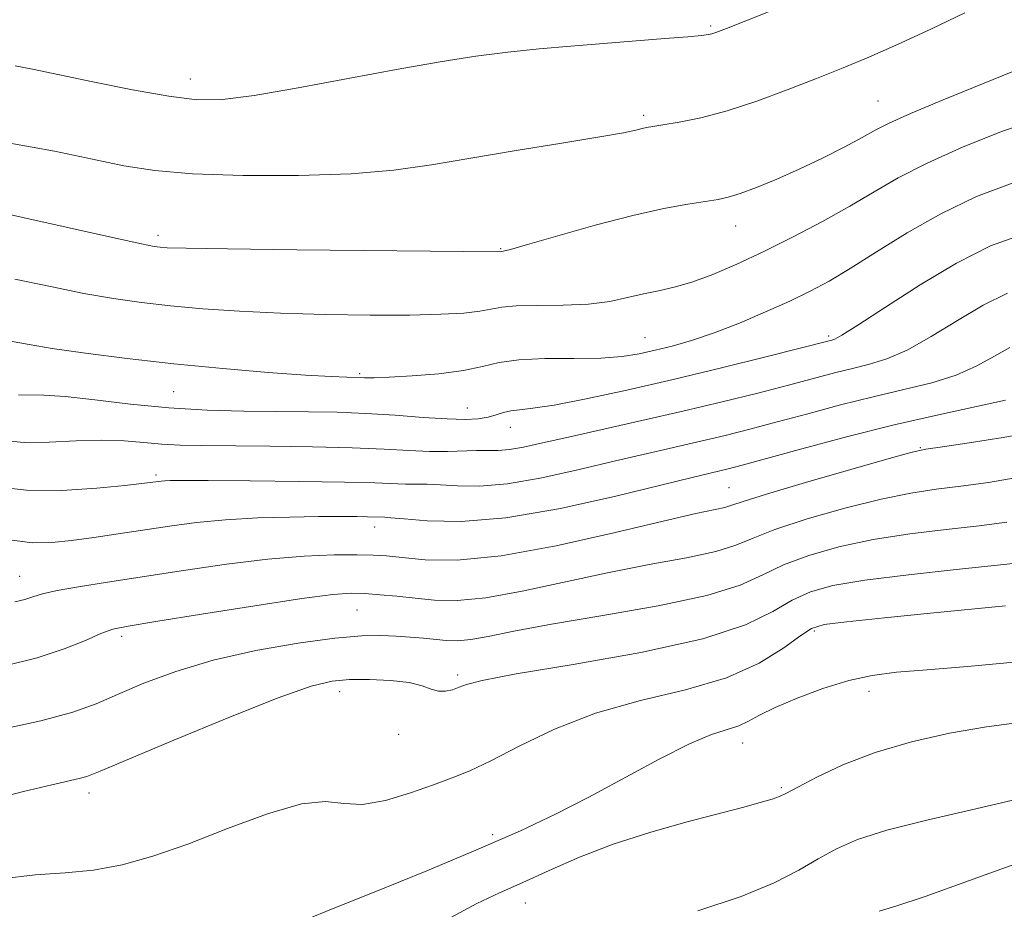
# Model space of a CAD drawing. Extents: x 2129800 to 2132700, y 292300 to 295200.
# Drawn here: x 2130696 to 2130807, y 293805 to 293905 of the extents above; entities that cross this region are included whole.
import ezdxf

# ---------------------------------------------------------------- set-up
doc = ezdxf.new("R2010")
doc.units = 0
doc.header["$MEASUREMENT"] = 0
for name, color, linetype, lineweight in [('CONTOUR INDEX', 41, 'Continuous', 13), ('CONTOUR INTERMEDIATE', 44, 'Continuous', 0), ('SPOT ELEVATION DTM', 2, 'Continuous', 13)]:
    doc.layers.add(name, color=color, linetype=linetype, lineweight=lineweight)

msp = doc.modelspace()

# ---------------------------------------------------------------- linework, layer by layer
at = {"layer": 'CONTOUR INDEX', "flags": 128}
for points, elevation in [([(2130695.798, 293875.537), (2130699.812, 293874.689), (2130703.575, 293873.929), (2130706.925, 293873.34), (2130710.077, 293872.891), (2130713.341, 293872.524), (2130716.983, 293872.192), (2130721.088, 293871.904), (2130725.695, 293871.679), (2130730.747, 293871.535), (2130735.79, 293871.47), (2130740.274, 293871.482), (2130743.768, 293871.566), (2130746.329, 293871.713), (2130748.131, 293871.915), (2130750.608, 293872.381), (2130752.245, 293872.529), (2130754.659, 293872.569), (2130757.525, 293872.591), (2130760.353, 293872.716), (2130762.758, 293873.026), (2130764.778, 293873.448), (2130766.56, 293873.872), (2130768.252, 293874.229), (2130770.012, 293874.621), (2130772.004, 293875.194), (2130774.357, 293876.062), (2130777.068, 293877.223), (2130780.101, 293878.645), (2130783.386, 293880.28), (2130786.7, 293882.019), (2130789.784, 293883.736), (2130792.507, 293885.347), (2130795.238, 293886.93), (2130798.472, 293888.601), (2130802.523, 293890.416), (2130806.971, 293892.173), (2130811.216, 293893.608)], 980), ([(2130695.263, 293846.158), (2130697.779, 293845.845), (2130699.967, 293845.873), (2130702.183, 293846.111), (2130704.697, 293846.447), (2130707.457, 293846.841), (2130713.225, 293847.709), (2130716.246, 293848.113), (2130719.536, 293848.433), (2130723.15, 293848.636), (2130726.77, 293848.743), (2130729.987, 293848.787), (2130732.48, 293848.802), (2130734.282, 293848.797), (2130735.515, 293848.779), (2130737.436, 293848.714), (2130738.141, 293848.668), (2130739.623, 293848.527), (2130742.222, 293848.298), (2130746.031, 293848.23), (2130751.082, 293848.634), (2130757.208, 293849.695), (2130763.458, 293851.09), (2130772.037, 293853.196), (2130776.102, 293854.161), (2130777.665, 293854.57), (2130784.38, 293856.407), (2130789.422, 293857.757), (2130794.757, 293859.105), (2130799.766, 293860.257), (2130804.054, 293861.187), (2130807.283, 293861.908)], 970), ([(2130694.297, 293808.021), (2130698.093, 293808.456), (2130701.485, 293808.689), (2130704.68, 293808.986), (2130707.889, 293809.578), (2130711.34, 293810.543), (2130715.262, 293811.919), (2130719.734, 293813.656), (2130724.228, 293815.34), (2130728.063, 293816.463), (2130730.787, 293816.703), (2130732.849, 293816.473), (2130734.927, 293816.368), (2130737.508, 293816.829), (2130740.329, 293817.683), (2130742.935, 293818.603), (2130745.037, 293819.366), (2130747.004, 293820.165), (2130749.371, 293821.301), (2130752.558, 293822.959), (2130756.534, 293824.873), (2130761.156, 293826.665), (2130766.221, 293828.071), (2130771.295, 293829.288), (2130775.883, 293830.626), (2130779.582, 293832.284), (2130782.355, 293833.998), (2130784.254, 293835.395), (2130785.485, 293836.209), (2130786.875, 293836.626), (2130789.403, 293836.943), (2130793.682, 293837.387), (2130798.862, 293837.909), (2130807.303, 293838.731)], 960)]:
    msp.add_lwpolyline(points, dxfattribs=dict(at, elevation=elevation))
at = {"layer": 'CONTOUR INTERMEDIATE', "flags": 128}
for points, elevation in [([(2130695.847, 293899.544), (2130697.78, 293899.179), (2130704.585, 293897.753), (2130709.062, 293896.859), (2130713.159, 293896.124), (2130716.307, 293895.736), (2130719.177, 293895.753), (2130722.747, 293896.199), (2130727.683, 293897.053), (2130738.956, 293899.167), (2130743.68, 293900), (2130747.686, 293900.626), (2130751.309, 293901.097), (2130754.835, 293901.465), (2130758.37, 293901.77), (2130768.955, 293902.612), (2130771.546, 293902.829), (2130773.096, 293902.97), (2130773.863, 293903.063), (2130774.245, 293903.146), (2130774.698, 293903.299), (2130775.902, 293903.765), (2130783.187, 293906.637)], 986), ([(2130695.233, 293890.83), (2130700.256, 293889.931), (2130704.552, 293889.024), (2130708.087, 293888.292), (2130711.552, 293887.756), (2130715.822, 293887.395), (2130721.453, 293887.198), (2130727.739, 293887.182), (2130733.654, 293887.374), (2130738.478, 293887.788), (2130742.701, 293888.394), (2130747.114, 293889.149), (2130752.223, 293889.997), (2130757.374, 293890.833), (2130761.628, 293891.535), (2130764.296, 293892.017), (2130765.694, 293892.312), (2130766.393, 293892.485), (2130766.915, 293892.6), (2130767.6, 293892.716), (2130768.74, 293892.892), (2130770.561, 293893.189), (2130773.011, 293893.685), (2130775.971, 293894.462), (2130779.297, 293895.559), (2130782.743, 293896.842), (2130786.037, 293898.133), (2130789.015, 293899.317), (2130791.932, 293900.52), (2130795.15, 293901.931), (2130798.878, 293903.66), (2130802.72, 293905.5)], 984), ([(2130691.464, 293883.631), (2130707.125, 293880.132), (2130710.073, 293879.493), (2130711.479, 293879.219), (2130712.149, 293879.129), (2130712.96, 293879.072), (2130715.078, 293879.008), (2130719.736, 293878.93), (2130727.533, 293878.833), (2130750.075, 293878.608), (2130750.574, 293878.644), (2130750.783, 293878.674), (2130751.585, 293878.874), (2130753.523, 293879.418), (2130756.913, 293880.402), (2130761.139, 293881.602), (2130765.351, 293882.712), (2130768.853, 293883.496), (2130771.564, 293883.988), (2130774.945, 293884.503), (2130776.103, 293884.755), (2130777.443, 293885.171), (2130779.284, 293885.85), (2130781.556, 293886.773), (2130784.09, 293887.895), (2130786.701, 293889.149), (2130789.143, 293890.395), (2130791.154, 293891.474), (2130792.643, 293892.301), (2130794.202, 293893.102), (2130796.594, 293894.182), (2130800.276, 293895.723), (2130808.13, 293898.925)], 982), ([(2130692.122, 293869.098), (2130697.407, 293868.151), (2130700.026, 293867.727), (2130703.747, 293867.19), (2130708.434, 293866.582), (2130713.719, 293865.981), (2130719.201, 293865.454), (2130724.334, 293865.031), (2130728.538, 293864.733), (2130731.4, 293864.57), (2130733.176, 293864.498), (2130735.166, 293864.434), (2130736.236, 293864.426), (2130737.935, 293864.48), (2130740.516, 293864.63), (2130743.52, 293864.884), (2130746.309, 293865.244), (2130748.449, 293865.695), (2130750.324, 293866.139), (2130752.524, 293866.461), (2130755.446, 293866.586), (2130758.712, 293866.605), (2130761.752, 293866.648), (2130764.147, 293866.822), (2130766.073, 293867.122), (2130767.859, 293867.517), (2130769.788, 293867.995), (2130771.976, 293868.619), (2130774.498, 293869.468), (2130777.36, 293870.581), (2130780.308, 293871.834), (2130783.023, 293873.059), (2130785.305, 293874.159), (2130787.438, 293875.304), (2130789.825, 293876.735), (2130792.777, 293878.608), (2130796.23, 293880.745), (2130800.024, 293882.889), (2130804.044, 293884.818), (2130808.345, 293886.459)], 978), ([(2130696.236, 293862.486), (2130699.065, 293862.469), (2130701.482, 293862.317), (2130704.82, 293861.945), (2130708.827, 293861.466), (2130713.143, 293861.039), (2130717.451, 293860.786), (2130721.584, 293860.675), (2130728.869, 293860.605), (2130732.097, 293860.541), (2130735.3, 293860.409), (2130738.596, 293860.194), (2130741.756, 293859.958), (2130744.467, 293859.783), (2130746.501, 293859.732), (2130747.969, 293859.804), (2130749.066, 293859.98), (2130749.972, 293860.232), (2130750.795, 293860.499), (2130751.628, 293860.709), (2130752.614, 293860.83), (2130754.107, 293860.989), (2130756.513, 293861.354), (2130760.114, 293862.051), (2130764.689, 293863.038), (2130769.893, 293864.235), (2130775.32, 293865.542), (2130780.319, 293866.78), (2130787.76, 293868.662), (2130788.085, 293868.775), (2130788.894, 293869.225), (2130790.689, 293870.361), (2130793.78, 293872.381), (2130797.7, 293874.886), (2130801.791, 293877.323), (2130805.629, 293879.262), (2130809.727, 293880.751)], 976), ([(2130694.472, 293857.377), (2130696.876, 293857.141), (2130699.674, 293857.158), (2130702.694, 293857.303), (2130705.594, 293857.403), (2130708.113, 293857.333), (2130710.317, 293857.149), (2130712.352, 293856.958), (2130714.412, 293856.841), (2130716.873, 293856.786), (2130724.491, 293856.719), (2130729.294, 293856.654), (2130733.791, 293856.545), (2130737.381, 293856.386), (2130740.176, 293856.228), (2130742.466, 293856.13), (2130744.488, 293856.133), (2130747.778, 293856.236), (2130750.194, 293856.227), (2130751.465, 293856.329), (2130753.054, 293856.608), (2130755.192, 293857.082), (2130758.114, 293857.753), (2130766.379, 293859.602), (2130770.987, 293860.656), (2130775.395, 293861.708), (2130779.411, 293862.705), (2130782.887, 293863.597), (2130788.073, 293864.966), (2130790.092, 293865.476), (2130791.979, 293865.936), (2130793.947, 293866.546), (2130796.22, 293867.544), (2130798.935, 293869.067), (2130801.886, 293870.863), (2130804.785, 293872.579), (2130807.523, 293873.944)], 974), ([(2130693.669, 293852.156), (2130697.139, 293851.758), (2130701.104, 293851.747), (2130705.021, 293851.994), (2130708.189, 293852.299), (2130711.046, 293852.614), (2130712.276, 293852.789), (2130712.705, 293852.83), (2130713.305, 293852.856), (2130714.682, 293852.863), (2130717.555, 293852.849), (2130722.297, 293852.814), (2130727.873, 293852.757), (2130732.9, 293852.676), (2130736.323, 293852.575), (2130739.785, 293852.426), (2130742.204, 293852.429), (2130743.701, 293852.382), (2130745.627, 293852.262), (2130748.113, 293852.229), (2130751.273, 293852.482), (2130755.131, 293853.151), (2130759.325, 293854.086), (2130763.397, 293855.062), (2130766.992, 293855.904), (2130773.02, 293857.281), (2130775.749, 293857.934), (2130778.538, 293858.637), (2130781.596, 293859.443), (2130785.056, 293860.377), (2130788.748, 293861.362), (2130792.425, 293862.291), (2130795.872, 293863.097), (2130799.001, 293863.867), (2130801.752, 293864.726), (2130804.09, 293865.753), (2130806.072, 293866.841), (2130807.779, 293867.835)], 972), ([(2130695.822, 293839.205), (2130696.919, 293839.454), (2130697.848, 293839.749), (2130698.941, 293840.084), (2130700.558, 293840.463), (2130702.989, 293840.895), (2130706.233, 293841.404), (2130714.806, 293842.725), (2130719.636, 293843.433), (2130724.279, 293844.003), (2130728.364, 293844.34), (2130731.743, 293844.482), (2130734.328, 293844.503), (2130736.139, 293844.463), (2130737.643, 293844.359), (2130739.416, 293844.172), (2130741.978, 293843.938), (2130745.609, 293843.901), (2130750.533, 293844.362), (2130756.73, 293845.49), (2130763.216, 293846.95), (2130768.765, 293848.279), (2130772.453, 293849.122), (2130775.713, 293849.819), (2130776.514, 293850.068), (2130777.787, 293850.509), (2130780.386, 293851.333), (2130784.78, 293852.632), (2130789.883, 293854.099), (2130794.222, 293855.329), (2130796.778, 293856.032), (2130798.351, 293856.378), (2130800.194, 293856.657), (2130803.229, 293857.097), (2130807.048, 293857.696), (2130810.913, 293858.393)], 968), ([(2130694.674, 293831.989), (2130698.315, 293832.889), (2130701.361, 293833.893), (2130703.748, 293834.857), (2130705.506, 293835.622), (2130706.828, 293836.1), (2130708.556, 293836.471), (2130711.695, 293836.986), (2130716.826, 293837.809), (2130722.821, 293838.757), (2130728.127, 293839.559), (2130731.592, 293840.01), (2130733.667, 293840.16), (2130735.202, 293840.123), (2130736.892, 293839.998), (2130738.809, 293839.818), (2130740.869, 293839.603), (2130743.051, 293839.399), (2130745.6, 293839.356), (2130748.823, 293839.652), (2130752.914, 293840.395), (2130762.493, 293842.472), (2130767.212, 293843.379), (2130771.398, 293844.153), (2130774.698, 293844.861), (2130776.968, 293845.574), (2130778.89, 293846.375), (2130781.353, 293847.348), (2130784.967, 293848.527), (2130789.216, 293849.739), (2130793.306, 293850.762), (2130796.647, 293851.435), (2130799.483, 293851.863), (2130802.264, 293852.212), (2130805.384, 293852.64), (2130809.014, 293853.263)], 966), ([(2130693.665, 293824.689), (2130698.737, 293825.781), (2130702.344, 293826.764), (2130704.949, 293827.718), (2130707.378, 293828.775), (2130710.32, 293830.02), (2130713.911, 293831.351), (2130718.147, 293832.619), (2130722.917, 293833.695), (2130727.688, 293834.528), (2130731.82, 293835.085), (2130734.847, 293835.357), (2130737.006, 293835.413), (2130738.71, 293835.344), (2130740.294, 293835.227), (2130741.788, 293835.09), (2130744.369, 293834.836), (2130745.621, 293834.808), (2130747.113, 293834.943), (2130749.097, 293835.3), (2130751.984, 293835.879), (2130756.222, 293836.666), (2130761.971, 293837.636), (2130768.224, 293838.736), (2130773.683, 293839.903), (2130777.422, 293841.081), (2130779.992, 293842.242), (2130782.32, 293843.364), (2130785.154, 293844.422), (2130788.55, 293845.38), (2130792.39, 293846.194), (2130796.516, 293846.839), (2130800.615, 293847.347), (2130804.334, 293847.767), (2130807.446, 293848.155)], 964), ([(2130692.121, 293816.621), (2130696.78, 293817.818), (2130699.986, 293818.597), (2130703.067, 293819.284), (2130703.925, 293819.538), (2130705.402, 293820.129), (2130713.712, 293823.617), (2130719.911, 293826.172), (2130725.458, 293828.377), (2130729.159, 293829.693), (2130731.52, 293830.27), (2130733.473, 293830.43), (2130735.728, 293830.437), (2130738.098, 293830.332), (2130740.174, 293830.094), (2130741.656, 293829.733), (2130742.68, 293829.362), (2130743.492, 293829.122), (2130744.29, 293829.117), (2130745.079, 293829.296), (2130745.812, 293829.571), (2130746.63, 293829.891), (2130748.414, 293830.348), (2130752.23, 293831.069), (2130758.651, 293832.144), (2130766.278, 293833.5), (2130773.22, 293835.029), (2130778.039, 293836.613), (2130781.116, 293838.111), (2130783.287, 293839.379), (2130785.341, 293840.318), (2130787.884, 293841.02), (2130791.474, 293841.626), (2130796.385, 293842.242), (2130801.747, 293842.831), (2130806.403, 293843.322), (2130809.508, 293843.67)], 962), ([(2130728.718, 293803.466), (2130731.451, 293804.588), (2130736.239, 293806.519), (2130742.165, 293808.921), (2130747.97, 293811.329), (2130752.705, 293813.4), (2130756.656, 293815.274), (2130760.416, 293817.212), (2130768.329, 293821.484), (2130771.72, 293823.192), (2130774.23, 293824.238), (2130777.293, 293825.23), (2130778.387, 293825.741), (2130779.626, 293826.42), (2130781.371, 293827.293), (2130783.851, 293828.347), (2130786.76, 293829.423), (2130789.659, 293830.321), (2130792.28, 293830.903), (2130795.031, 293831.262), (2130798.491, 293831.549), (2130803.041, 293831.904), (2130808.268, 293832.412)], 958), ([(2130744.888, 293803.664), (2130747.803, 293805.231), (2130750.371, 293806.438), (2130752.982, 293807.599), (2130755.958, 293808.952), (2130759.353, 293810.432), (2130763.152, 293811.896), (2130767.27, 293813.223), (2130771.343, 293814.371), (2130777.715, 293816.046), (2130779.702, 293816.584), (2130781.022, 293816.967), (2130781.863, 293817.257), (2130782.665, 293817.638), (2130783.933, 293818.325), (2130786.062, 293819.453), (2130789.009, 293820.844), (2130792.619, 293822.244), (2130796.713, 293823.441), (2130801.003, 293824.395), (2130805.175, 293825.109), (2130812.774, 293826.125)], 956), ([(2130772.683, 293804.416), (2130777.533, 293806.021), (2130781.257, 293807.556), (2130784.033, 293808.978), (2130786.234, 293810.258), (2130788.264, 293811.384), (2130790.646, 293812.43), (2130793.934, 293813.487), (2130798.436, 293814.618), (2130803.478, 293815.772), (2130808.14, 293816.868)], 954), ([(2130793.099, 293804.354), (2130794.976, 293804.911), (2130798.267, 293806.017), (2130803.261, 293807.813), (2130809.172, 293809.963)], 952)]:
    msp.add_lwpolyline(points, dxfattribs=dict(at, elevation=elevation))
at = {"layer": 'SPOT ELEVATION DTM'}
for p in [(2130774.11, 293904.02, 986.2), (2130715.57, 293898.07, 986.6), (2130792.95, 293895.57, 982.9), (2130766.58, 293893.96, 984.3), (2130776.95, 293881.52, 981.3), (2130711.91, 293880.45, 982.4), (2130750.49, 293878.95, 982.1), (2130766.73, 293868.94, 978.9), (2130787.41, 293869.14, 976.3), (2130734.61, 293864.88, 978.2), (2130713.67, 293862.87, 977.1), (2130746.74, 293861.02, 976.8), (2130751.59, 293858.83, 975.3), (2130797.72, 293856.54, 968.1), (2130711.68, 293853.49, 972.3), (2130776.17, 293852.05, 968.9), (2130736.3, 293847.61, 969.4), (2130696.36, 293842.08, 968.8), (2130734.32, 293838.28, 965.1), (2130785.8, 293835.91, 959.7), (2130707.84, 293835.31, 965.6), (2130745.66, 293830.94, 962.3), (2130732.37, 293829.08, 961.4), (2130791.93, 293829.11, 957.4), (2130739, 293824.26, 961.4), (2130777.71, 293823.28, 957.3), (2130704.15, 293817.66, 961.5), (2130782.07, 293818.25, 956.2), (2130749.58, 293812.98, 958.4), (2130753.25, 293805.27, 955.2)]:
    msp.add_point(p, dxfattribs=at)

doc.saveas('drawing.dxf')
